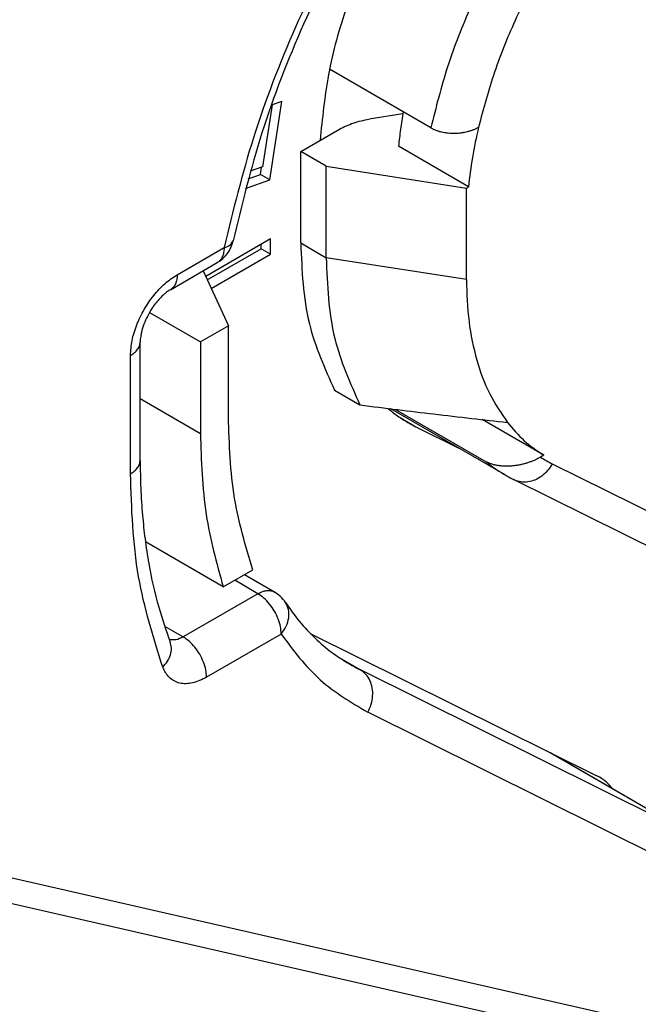
# Model space of a CAD drawing. Units: millimetres. Extents: x -245 to 52, y 1075 to 1285.
# Drawn here: x -203 to -200, y 1103 to 1107 of the extents above; entities that cross this region are included whole.
import ezdxf

# ---------------------------------------------------------------- set-up
doc = ezdxf.new("R2010")
doc.units = ezdxf.units.MM

msp = doc.modelspace()

# ---------------------------------------------------------------- linework, layer by layer
at = {"color": 2, "linetype": 'Continuous'}
for p, q in [((-200.8618, 1106.7904), (-201.3218, 1107.0567)), ((-201.5837, 1106.8946), (-201.6271, 1106.6123)), ((-201.5942, 1106.554), (-201.5395, 1106.9103)), ((-201.5395, 1106.9103), (-201.5837, 1106.8946)), ((-200.9887, 1106.8533), (-201.1421, 1106.8295)), ((-201.4531, 1106.6824), (-201.2766, 1106.7845)), ((-201.4531, 1106.2665), (-201.4531, 1106.6824)), ((-201.3376, 1106.6155), (-201.4531, 1106.6824)), ((-200.6909, 1106.5219), (-201.0091, 1106.7061)), ((-201.6924, 1106.5588), (-201.6366, 1106.5786)), ((-201.6271, 1106.6123), (-201.6829, 1106.5925)), ((-201.6366, 1106.5786), (-201.6317, 1106.6106)), ((-201.5942, 1106.554), (-201.6366, 1106.5786)), ((-201.3376, 1106.6155), (-200.7001, 1106.5166)), ((-201.3376, 1106.1996), (-201.3376, 1106.6155)), ((-201.7043, 1106.515), (-201.5942, 1106.554)), ((-200.7001, 1106.5166), (-200.6909, 1106.5219)), ((-200.7001, 1106.1007), (-200.7001, 1106.5166)), ((-201.5908, 1106.2847), (-201.8855, 1106.1142)), ((-201.5908, 1106.2161), (-201.5908, 1106.2847)), ((-201.4531, 1106.2665), (-201.3376, 1106.1996)), ((-202.0153, 1106.1224), (-201.802, 1106.2458)), ((-201.8784, 1106.0988), (-201.6333, 1106.2407)), ((-201.6333, 1106.2407), (-201.6333, 1106.2602)), ((-201.5908, 1106.2161), (-201.6333, 1106.2407)), ((-202.0462, 1106.0539), (-201.8329, 1106.1774)), ((-201.8605, 1106.0601), (-201.5908, 1106.2161)), ((-200.7001, 1106.1007), (-201.3376, 1106.1996)), ((-201.8975, 1106.14), (-201.7819, 1105.8904)), ((-202.141, 1105.951), (-201.9092, 1105.8168)), ((-201.7819, 1105.8904), (-201.9092, 1105.8168)), ((-201.7819, 1105.4745), (-201.7819, 1105.8904)), ((-202.1835, 1105.2781), (-202.1835, 1105.8163)), ((-201.9092, 1105.8168), (-201.9092, 1105.4009)), ((-202.2274, 1105.2167), (-202.2274, 1105.7549)), ((-201.2996, 1105.5969), (-201.184, 1105.53)), ((-202.1835, 1105.5596), (-201.9092, 1105.4009)), ((-201.0342, 1105.5072), (-201.0457, 1105.5129)), ((-201.0348, 1105.5075), (-201.0456, 1105.5129)), ((-200.5238, 1105.2118), (-201.0436, 1105.5126)), ((-201.0217, 1105.5099), (-200.6108, 1105.2721)), ((-201.0013, 1105.4723), (-200.9298, 1105.4309)), ((-200.3485, 1105.3011), (-200.6287, 1105.4633)), ((-200.9298, 1105.4309), (-200.7372, 1105.3353)), ((-200.3485, 1105.3011), (-200.3632, 1105.2926)), ((-200.3093, 1105.2623), (-199.5219, 1104.8712)), ((-199.6946, 1104.7982), (-200.4821, 1105.1893)), ((-201.8058, 1104.7023), (-202.1595, 1104.9071)), ((-201.8058, 1104.7023), (-201.6716, 1104.78)), ((-201.573, 1104.6792), (-201.7093, 1104.7582)), ((-201.6481, 1104.6717), (-201.7534, 1104.7327)), ((-201.6481, 1104.6717), (-201.9877, 1104.4752)), ((-202.0728, 1104.5244), (-201.9877, 1104.4752)), ((-201.542, 1104.488), (-201.8816, 1104.2915)), ((-201.4099, 1104.4909), (-200.1065, 1103.8435)), ((-201.2788, 1104.3813), (-201.182, 1104.3253)), ((-199.6808, 1103.5796), (-201.182, 1104.3253)), ((-199.6471, 1103.3869), (-201.1483, 1104.1326)), ((-200.3194, 1103.9492), (-199.6808, 1103.5796)), ((-200.3137, 1103.9464), (-199.6696, 1103.5736)), ((-202.8728, 1103.4044), (-199.2848, 1102.5836)), ((-203.0123, 1103.3196), (-199.4243, 1102.4988))]:
    msp.add_line(p, q, dxfattribs=at)
for centre, start, end in [((-201.908, 1106.3072), 300.0612, 348.1523), ((-201.6481, 1104.5494), 33.3499, 59.9388)]:
    msp.add_arc(centre, 0.15, start, end, dxfattribs=at)
for points, knots in [([(-199.4909, 1109.614), (-199.6227, 1109.5301), (-199.8954, 1109.3565), (-200.2695, 1109.0249), (-200.626, 1108.6416), (-200.9521, 1108.2103), (-201.2408, 1107.7442), (-201.4827, 1107.2545), (-201.6774, 1106.7552), (-201.761, 1106.4134), (-201.802, 1106.2458)], [0, 0, 0, 0, 0.468172, 0.968448, 1.494126, 2.036926, 2.587596, 3.13646, 3.673935, 4.191066, 4.191066, 4.191066, 4.191066]), ([(-199.5218, 1109.5455), (-199.5758, 1109.513), (-199.6857, 1109.4467), (-199.8504, 1109.3303), (-200.0187, 1109.1979), (-200.1883, 1109.0486), (-200.3628, 1108.8785), (-200.5432, 1108.6831), (-200.7179, 1108.4716), (-200.9411, 1108.1715), (-201.192, 1107.7768), (-201.4422, 1107.2775), (-201.6385, 1106.777), (-201.7209, 1106.4409), (-201.7612, 1106.2764)], [0, 0, 0, 0, 0.189015, 0.384909, 0.604609, 0.831211, 1.062359, 1.335317, 1.628732, 1.884691, 2.457283, 3.028814, 3.558151, 4.065905, 4.065905, 4.065905, 4.065905]), ([(-200.0743, 1108.875), (-200.1567, 1108.8218), (-200.3277, 1108.7113), (-200.558, 1108.4952), (-200.7735, 1108.2443), (-200.9642, 1107.9627), (-201.1247, 1107.6614), (-201.2479, 1107.3503), (-201.3344, 1107.0406), (-201.3553, 1106.8333), (-201.3655, 1106.7331)], [0, 0, 0, 0, 0.293734, 0.609939, 0.942686, 1.284713, 1.628071, 1.964716, 2.287093, 2.588757, 2.588757, 2.588757, 2.588757]), ([(-199.5717, 1108.6377), (-199.6053, 1108.6181), (-199.6793, 1108.575), (-199.789, 1108.4978), (-199.8972, 1108.4114), (-200.0008, 1108.318), (-200.0997, 1108.2191), (-200.1951, 1108.1131), (-200.289, 1107.9978), (-200.3784, 1107.8766), (-200.4642, 1107.7472), (-200.5423, 1107.6164), (-200.6141, 1107.4822), (-200.7, 1107.301), (-200.791, 1107.0724), (-200.8385, 1106.8832), (-200.8618, 1106.7904)], [0, 0, 0, 0, 0.116746, 0.256808, 0.402079, 0.531822, 0.675063, 0.821407, 0.959527, 1.120986, 1.27293, 1.425412, 1.577747, 1.729256, 2.027036, 2.313791, 2.313791, 2.313791, 2.313791]), ([(-199.4676, 1108.4529), (-199.5026, 1108.4324), (-199.5692, 1108.3933), (-199.6631, 1108.327), (-199.7568, 1108.2533), (-199.8484, 1108.1719), (-199.9421, 1108.0794), (-200.0308, 1107.9822), (-200.1178, 1107.8765), (-200.2008, 1107.7652), (-200.277, 1107.6517), (-200.3482, 1107.5343), (-200.4126, 1107.4167), (-200.4919, 1107.2537), (-200.5768, 1107.0477), (-200.6225, 1106.877), (-200.645, 1106.7931)], [0, 0, 0, 0, 0.121648, 0.231416, 0.344658, 0.478992, 0.598741, 0.7396, 0.873581, 1.009297, 1.155811, 1.283639, 1.421089, 1.557934, 1.8274, 2.087685, 2.087685, 2.087685, 2.087685]), ([(-200.9869, 1106.8629), (-200.9914, 1106.8366), (-201.0003, 1106.7845), (-201.0062, 1106.732), (-201.0091, 1106.7061)], [0, 0, 0, 0, 0.0800308, 0.1583903, 0.1583903, 0.1583903, 0.1583903]), ([(-201.2766, 1106.7845), (-201.2562, 1106.7946), (-201.2135, 1106.8159), (-201.1666, 1106.8248), (-201.1421, 1106.8295)], [0, 0, 0, 0, 0.0679837, 0.1423882, 0.1423882, 0.1423882, 0.1423882]), ([(-200.8618, 1106.7904), (-200.8581, 1106.7884), (-200.8505, 1106.7843), (-200.8383, 1106.7793), (-200.8253, 1106.7749), (-200.812, 1106.7715), (-200.7978, 1106.7687), (-200.7831, 1106.7668), (-200.7678, 1106.7658), (-200.7523, 1106.7656), (-200.7373, 1106.7664), (-200.7222, 1106.768), (-200.7081, 1106.7703), (-200.6941, 1106.7734), (-200.681, 1106.7772), (-200.6682, 1106.7818), (-200.6562, 1106.787), (-200.6487, 1106.7911), (-200.645, 1106.7931)], [0, 0, 0, 0, 0.012602, 0.0258086, 0.0395077, 0.0536916, 0.0669504, 0.0830838, 0.0980107, 0.1130692, 0.1293531, 0.1430144, 0.1588729, 0.1720433, 0.1860548, 0.1996707, 0.2127616, 0.2253385, 0.2253385, 0.2253385, 0.2253385]), ([(-200.645, 1106.7931), (-200.655, 1106.7475), (-200.6747, 1106.6578), (-200.6855, 1106.5667), (-200.6909, 1106.5219)], [0, 0, 0, 0, 0.1399406, 0.275195, 0.275195, 0.275195, 0.275195]), ([(-201.802, 1106.2458), (-201.7916, 1106.2487), (-201.7737, 1106.2538), (-201.7649, 1106.2697), (-201.7612, 1106.2764)], [0, 0, 0, 0, 0.03074814, 0.05283461, 0.05283461, 0.05283461, 0.05283461]), ([(-201.4531, 1106.2665), (-201.4483, 1106.1422), (-201.4393, 1105.909), (-201.3441, 1105.6963), (-201.2996, 1105.5969)], [0, 0, 0, 0, 0.3689452, 0.6925776, 0.6925776, 0.6925776, 0.6925776]), ([(-201.802, 1106.2458), (-201.8023, 1106.2382), (-201.803, 1106.2238), (-201.809, 1106.2041), (-201.8186, 1106.1877), (-201.8282, 1106.1808), (-201.8329, 1106.1774)], [0, 0, 0, 0, 0.02272525, 0.04305401, 0.0613391, 0.07841696, 0.07841696, 0.07841696, 0.07841696]), ([(-201.3376, 1106.1996), (-201.3327, 1106.0753), (-201.3237, 1105.8421), (-201.2285, 1105.6294), (-201.184, 1105.53)], [0, 0, 0, 0, 0.3689452, 0.6925776, 0.6925776, 0.6925776, 0.6925776]), ([(-202.2274, 1105.7549), (-202.2258, 1105.7776), (-202.2226, 1105.825), (-202.2001, 1105.8955), (-202.167, 1105.9649), (-202.1235, 1106.0283), (-202.0736, 1106.083), (-202.0341, 1106.1097), (-202.0153, 1106.1224)], [0, 0, 0, 0, 0.0678885, 0.142242, 0.2200984, 0.2979801, 0.3724055, 0.4404018, 0.4404018, 0.4404018, 0.4404018]), ([(-202.0153, 1106.1224), (-202.0156, 1106.1148), (-202.0163, 1106.1004), (-202.0223, 1106.0807), (-202.0319, 1106.0643), (-202.0415, 1106.0573), (-202.0462, 1106.0539)], [0, 0, 0, 0, 0.02272525, 0.04305401, 0.0613391, 0.07841696, 0.07841696, 0.07841696, 0.07841696]), ([(-200.7001, 1106.1007), (-200.698, 1106.0365), (-200.694, 1105.9128), (-200.6576, 1105.7375), (-200.6015, 1105.5806), (-200.542, 1105.4927), (-200.5134, 1105.4504)], [0, 0, 0, 0, 0.1924475, 0.3706194, 0.5351536, 0.6880268, 0.6880268, 0.6880268, 0.6880268]), ([(-202.0462, 1106.0539), (-202.0505, 1106.0513), (-202.0581, 1106.0465), (-202.0696, 1106.0377), (-202.0822, 1106.0267), (-202.0954, 1106.0134), (-202.1083, 1105.9986), (-202.1195, 1105.9841), (-202.1308, 1105.9679), (-202.1447, 1105.9454), (-202.1597, 1105.9159), (-202.1712, 1105.8857), (-202.1778, 1105.8614), (-202.1812, 1105.8443), (-202.1831, 1105.8294), (-202.1834, 1105.8205), (-202.1835, 1105.8163)], [0, 0, 0, 0, 0.0150415, 0.0269803, 0.0433597, 0.0651559, 0.0832989, 0.1021232, 0.1202492, 0.1422936, 0.1817111, 0.2192417, 0.239046, 0.2572056, 0.2715452, 0.2839568, 0.2839568, 0.2839568, 0.2839568]), ([(-202.2274, 1105.7549), (-202.221, 1105.7591), (-202.2088, 1105.7669), (-202.1947, 1105.7821), (-202.1853, 1105.7987), (-202.1841, 1105.8106), (-202.1835, 1105.8163)], [0, 0, 0, 0, 0.02282681, 0.04325772, 0.06164517, 0.07882565, 0.07882565, 0.07882565, 0.07882565]), ([(-201.184, 1105.53), (-201.1269, 1105.5229), (-201.0152, 1105.509), (-200.8462, 1105.4886), (-200.6798, 1105.469), (-200.5678, 1105.4565), (-200.5134, 1105.4504)], [0, 0, 0, 0, 0.1727732, 0.3374188, 0.5109459, 0.6753664, 0.6753664, 0.6753664, 0.6753664]), ([(-201.0575, 1105.5143), (-201.0429, 1105.5027), (-201.0139, 1105.4794), (-200.9821, 1105.4601), (-200.9662, 1105.4505)], [0, 0, 0, 0, 0.0558987, 0.1115259, 0.1115259, 0.1115259, 0.1115259]), ([(-201.6716, 1104.78), (-201.7037, 1104.888), (-201.7709, 1105.1145), (-201.7782, 1105.3508), (-201.7819, 1105.4745)], [0, 0, 0, 0, 0.336413, 0.7058857, 0.7058857, 0.7058857, 0.7058857]), ([(-200.9662, 1105.4505), (-200.9602, 1105.4471), (-200.9482, 1105.4403), (-200.9359, 1105.434), (-200.9298, 1105.4309)], [0, 0, 0, 0, 0.02066692, 0.04134784, 0.04134784, 0.04134784, 0.04134784]), ([(-200.5134, 1105.4504), (-200.4889, 1105.4214), (-200.4407, 1105.3642), (-200.379, 1105.322), (-200.3485, 1105.3011)], [0, 0, 0, 0, 0.1130584, 0.223293, 0.223293, 0.223293, 0.223293]), ([(-201.9092, 1105.4009), (-201.9056, 1105.2772), (-201.8988, 1105.0401), (-201.8359, 1104.8116), (-201.8058, 1104.7023)], [0, 0, 0, 0, 0.3697232, 0.7084282, 0.7084282, 0.7084282, 0.7084282]), ([(-200.3632, 1105.2926), (-200.3674, 1105.2903), (-200.3758, 1105.2856), (-200.3892, 1105.2792), (-200.4033, 1105.2733), (-200.418, 1105.2679), (-200.4332, 1105.2632), (-200.4491, 1105.2591), (-200.4654, 1105.2558), (-200.4823, 1105.2533), (-200.4992, 1105.2517), (-200.5171, 1105.2511), (-200.5343, 1105.2515), (-200.5519, 1105.2533), (-200.5679, 1105.256), (-200.5841, 1105.2603), (-200.5981, 1105.2653), (-200.607, 1105.2701), (-200.6108, 1105.2721)], [0, 0, 0, 0, 0.0144019, 0.0291374, 0.0444864, 0.0600332, 0.0761491, 0.0922965, 0.109222, 0.1259805, 0.1433904, 0.1603992, 0.1795336, 0.1949353, 0.2135211, 0.2280048, 0.2451359, 0.2581245, 0.2581245, 0.2581245, 0.2581245]), ([(-200.3632, 1105.2926), (-200.3544, 1105.2872), (-200.3368, 1105.2764), (-200.3185, 1105.267), (-200.3093, 1105.2623)], [0, 0, 0, 0, 0.03092723, 0.06186698, 0.06186698, 0.06186698, 0.06186698]), ([(-202.2274, 1105.2167), (-202.221, 1105.2208), (-202.2088, 1105.2286), (-202.1947, 1105.2438), (-202.1853, 1105.2604), (-202.1841, 1105.2724), (-202.1835, 1105.2781)], [0, 0, 0, 0, 0.02282681, 0.04325772, 0.06164517, 0.07882565, 0.07882565, 0.07882565, 0.07882565]), ([(-202.1835, 1105.2781), (-202.183, 1105.2358), (-202.182, 1105.1523), (-202.1741, 1105.0332), (-202.162, 1104.9189), (-202.1405, 1104.7791), (-202.1061, 1104.6213), (-202.0654, 1104.505), (-202.0471, 1104.4525)], [0, 0, 0, 0, 0.1269238, 0.2503812, 0.3580031, 0.4716775, 0.6746164, 0.8411973, 0.8411973, 0.8411973, 0.8411973]), ([(-200.6108, 1105.2721), (-200.5969, 1105.2611), (-200.5691, 1105.2392), (-200.5389, 1105.2209), (-200.5238, 1105.2118)], [0, 0, 0, 0, 0.0530863, 0.1059361, 0.1059361, 0.1059361, 0.1059361]), ([(-200.3093, 1105.2623), (-200.316, 1105.2516), (-200.3293, 1105.2306), (-200.3565, 1105.2056), (-200.3871, 1105.1876), (-200.4197, 1105.1784), (-200.4526, 1105.1779), (-200.4723, 1105.1856), (-200.4821, 1105.1893)], [0, 0, 0, 0, 0.0376684, 0.0744146, 0.1096665, 0.1431794, 0.1751413, 0.2061817, 0.2061817, 0.2061817, 0.2061817]), ([(-202.0811, 1104.3376), (-202.1236, 1104.4736), (-202.213, 1104.7597), (-202.2224, 1105.0595), (-202.2274, 1105.2167)], [0, 0, 0, 0, 0.4255603, 0.8949173, 0.8949173, 0.8949173, 0.8949173]), ([(-200.5238, 1105.2118), (-200.5204, 1105.2098), (-200.5135, 1105.2059), (-200.5031, 1105.2002), (-200.4927, 1105.1946), (-200.4856, 1105.1911), (-200.4821, 1105.1893)], [0, 0, 0, 0, 0.01186118, 0.02372398, 0.03555979, 0.04740317, 0.04740317, 0.04740317, 0.04740317]), ([(-201.6481, 1104.6717), (-201.6413, 1104.6753), (-201.6284, 1104.682), (-201.6082, 1104.6866), (-201.5891, 1104.6865), (-201.5782, 1104.6816), (-201.573, 1104.6792)], [0, 0, 0, 0, 0.02287252, 0.04332426, 0.06170759, 0.07886737, 0.07886737, 0.07886737, 0.07886737]), ([(-201.542, 1104.488), (-201.5428, 1104.4993), (-201.5444, 1104.5231), (-201.5557, 1104.5583), (-201.5722, 1104.593), (-201.594, 1104.6247), (-201.6189, 1104.6521), (-201.6387, 1104.6654), (-201.6481, 1104.6717)], [0, 0, 0, 0, 0.0339443, 0.071121, 0.1100492, 0.14899, 0.1862028, 0.2202009, 0.2202009, 0.2202009, 0.2202009]), ([(-201.542, 1104.488), (-201.5337, 1104.4996), (-201.5177, 1104.5221), (-201.5064, 1104.5609), (-201.5064, 1104.5994), (-201.5174, 1104.6212), (-201.5228, 1104.6319)], [0, 0, 0, 0, 0.042498, 0.0823194, 0.1194058, 0.1547347, 0.1547347, 0.1547347, 0.1547347]), ([(-201.5228, 1104.6319), (-201.5023, 1104.6027), (-201.4617, 1104.5447), (-201.3908, 1104.4695), (-201.3151, 1104.4041), (-201.2602, 1104.3697), (-201.2327, 1104.3525)], [0, 0, 0, 0, 0.1069062, 0.2121372, 0.3091193, 0.4061669, 0.4061669, 0.4061669, 0.4061669]), ([(-201.9877, 1104.4752), (-201.9986, 1104.4696), (-202.0186, 1104.4592), (-202.0408, 1104.4616), (-202.051, 1104.4627)], [0, 0, 0, 0, 0.03580736, 0.06576548, 0.06576548, 0.06576548, 0.06576548]), ([(-201.8816, 1104.2915), (-201.8824, 1104.3028), (-201.884, 1104.3265), (-201.8952, 1104.3618), (-201.9118, 1104.3965), (-201.9336, 1104.4282), (-201.9585, 1104.4555), (-201.9783, 1104.4688), (-201.9877, 1104.4752)], [0, 0, 0, 0, 0.0339443, 0.071121, 0.1100492, 0.14899, 0.1862028, 0.2202009, 0.2202009, 0.2202009, 0.2202009]), ([(-201.542, 1104.488), (-201.4872, 1104.4143), (-201.3796, 1104.2695), (-201.2245, 1104.1776), (-201.1483, 1104.1326)], [0, 0, 0, 0, 0.2725289, 0.5351945, 0.5351945, 0.5351945, 0.5351945]), ([(-202.0811, 1104.3376), (-202.0733, 1104.3463), (-202.0583, 1104.3632), (-202.0447, 1104.3932), (-202.0395, 1104.424), (-202.0446, 1104.4432), (-202.0471, 1104.4525)], [0, 0, 0, 0, 0.0350301, 0.0675269, 0.0976813, 0.1264035, 0.1264035, 0.1264035, 0.1264035]), ([(-202.0471, 1104.4525), (-202.0471, 1104.4525), (-202.0471, 1104.4525), (-202.0471, 1104.4524), (-202.047, 1104.4524), (-202.047, 1104.4524), (-202.047, 1104.4524)], [0, 0, 0, 0, 0.0000721032, 0.0001228314, 0.000142977, 0.0001631226, 0.0001631226, 0.0001631226, 0.0001631226]), ([(-201.2327, 1104.3525), (-201.2244, 1104.3478), (-201.2077, 1104.3383), (-201.1906, 1104.3296), (-201.182, 1104.3253)], [0, 0, 0, 0, 0.02877471, 0.05756892, 0.05756892, 0.05756892, 0.05756892]), ([(-201.8816, 1104.2915), (-201.9024, 1104.2812), (-201.9406, 1104.2624), (-202.0026, 1104.2602), (-202.0555, 1104.287), (-202.0724, 1104.3203), (-202.0811, 1104.3376)], [0, 0, 0, 0, 0.0688632, 0.1268425, 0.1796093, 0.2363542, 0.2363542, 0.2363542, 0.2363542]), ([(-201.1483, 1104.1326), (-201.1427, 1104.1444), (-201.1316, 1104.1678), (-201.125, 1104.2059), (-201.1266, 1104.2431), (-201.137, 1104.277), (-201.1552, 1104.3062), (-201.1732, 1104.319), (-201.182, 1104.3253)], [0, 0, 0, 0, 0.0391173, 0.0775395, 0.1145417, 0.1497207, 0.1831381, 0.2153719, 0.2153719, 0.2153719, 0.2153719]), ([(-200.0953, 1103.8375), (-200.0972, 1103.8386), (-200.1008, 1103.8407), (-200.1046, 1103.8426), (-200.1065, 1103.8435)], [0, 0, 0, 0, 0.00635905, 0.01272241, 0.01272241, 0.01272241, 0.01272241]), ([(-200.0361, 1103.7857), (-200.0448, 1103.7959), (-200.0621, 1103.816), (-200.0843, 1103.8304), (-200.0953, 1103.8375)], [0, 0, 0, 0, 0.03999113, 0.07901908, 0.07901908, 0.07901908, 0.07901908])]:
    msp.add_open_spline(points, degree=3, knots=knots, dxfattribs=at)

doc.saveas('drawing.dxf')
